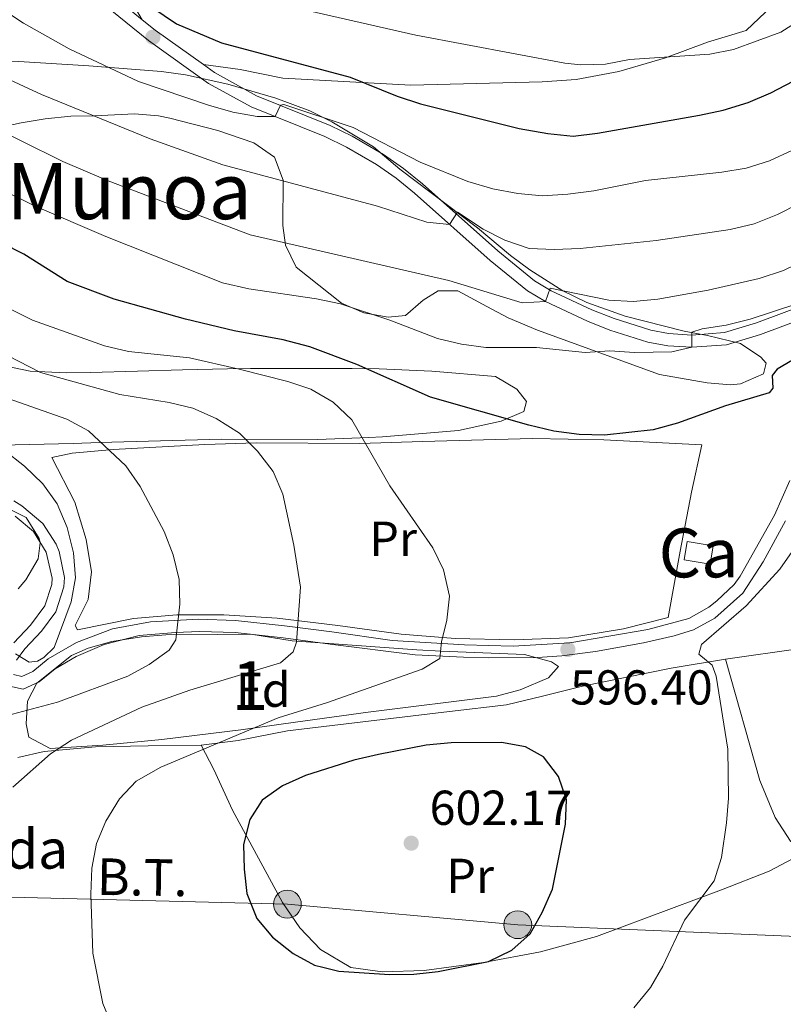
# Model space of a CAD drawing. Units: metres. Extents: x 593204 to 600051, y 4770710 to 4775433.
# Drawn here: x 596272 to 596428, y 4771006 to 4771208 of the extents above; entities that cross this region are included whole.
import ezdxf
from ezdxf.enums import TextEntityAlignment as Align

# ---------------------------------------------------------------- set-up
doc = ezdxf.new("R2010")
doc.units = ezdxf.units.M
doc.header["$MEASUREMENT"] = 0
for name, pattern in [('DGN Style 2', [85.3944, 51.23664, -34.15776]), ('DGN Style 3', [119.55216000000001, 85.3944, -34.15776]), ('DGN Style 7', [170.7888, 76.85496, -34.15776, 25.61832, -34.15776])]:
    doc.linetypes.add(name, pattern=pattern)
for name, color, linetype, lineweight in [('Nivel 15', 7, 'Continuous', 0), ('Nivel 20', 7, 'Continuous', 0), ('Nivel 21', 7, 'Continuous', 0), ('Nivel 32', 7, 'Continuous', 0), ('Nivel 35', 7, 'Continuous', 0), ('Nivel 37', 7, 'Continuous', 0), ('Nivel 4', 7, 'Continuous', 0), ('Nivel 41', 7, 'Continuous', 0), ('Nivel 44', 7, 'Continuous', 0), ('Nivel 45', 7, 'Continuous', 0), ('Nivel 48', 7, 'Continuous', 0), ('Nivel 5', 7, 'Continuous', 0), ('Nivel 52', 7, 'Continuous', 0), ('Nivel 57', 7, 'Continuous', 0), ('Nivel 7', 7, 'Continuous', 0)]:
    doc.layers.add(name, color=color, linetype=linetype, lineweight=lineweight)
doc.styles.add('Style-Arial', font='txt')
doc.styles.add('Style-Arial Narrow', font='txt')
doc.styles.add('Style-Helvetica-Narrow-Oblique', font='txt')
doc.styles.add('Style-Times New Roman', font='txt')

# ---------------------------------------------------------------- blocks, each defined once
blk = doc.blocks.new('5PELE')
at = {"layer": 'Nivel 32', "linetype": 'Continuous', "lineweight": 0}
h = blk.add_hatch(color=9, dxfattribs=at)
edge = h.paths.add_edge_path()
edge.add_arc((0.03513064980506897, 0.03991955518722534), 28.49973457508731, 0, 360)
at = {"layer": 'Nivel 32', "color": 252, "linetype": 'Continuous', "lineweight": 0}
blk.add_circle((0.03513064980506897, 0.03991955518722534, -0.02624848772165933), 28.49973457508731, dxfattribs=at)
blk = doc.blocks.new('5PATER')
at = {"layer": 'Nivel 7', "linetype": 'Continuous', "lineweight": 0}
h = blk.add_hatch(color=51, dxfattribs=at)
edge = h.paths.add_edge_path()
edge.add_ellipse((-0.03428873419761658, 0.04724913835525513), major_axis=(-10.95721237369611, -11.10700355381332), ratio=0.9994222409660318, start_angle=0, end_angle=360)

msp = doc.modelspace()

# ---------------------------------------------------------------- linework, layer by layer
at = {"layer": 'Nivel 15', "color": 1, "linetype": 'Continuous', "lineweight": 0}
msp.add_polyline3d([(596408.5199999996, 4771100.84, 598.47), (596413.7899999991, 4771099.949999999, 598.25), (596413.1600000001, 4771096.210000001, 598.16), (596407.8900000006, 4771097.1, 598.37), (596408.5199999996, 4771100.84, 598.47)], dxfattribs=at)
at = {"layer": 'Nivel 20', "color": 7, "linetype": 'DGN Style 2', "lineweight": 0}
for points in [[(596404.5799999982, 4771085.279999999, 596.0500000000001), (596395.4800000004, 4771083.01, 596.24), (596384.2300000004, 4771081.140000001, 596.36), (596373.0700000003, 4771080.73, 596.1800000000001), (596361.0599999987, 4771081, 595.41), (596349.9600000009, 4771081.93, 593.75), (596337, 4771083.68, 591.51), (596324.629999999, 4771085.17, 588.87), (596313.7199999988, 4771085.869999999, 586.79), (596304.0599999987, 4771085.83, 584.88), (596295.1999999993, 4771085.1, 583.2), (596283.7600000016, 4771082.76, 580.89), (596283.2899999991, 4771083.68, 580.74), (596285.9400000013, 4771088.970000001, 581.0500000000001), (596286.6000000015, 4771094.619999999, 581.23), (596285.5599999987, 4771101.279999999, 581.48), (596283.2300000004, 4771108.890000001, 581.75), (596278.5500000007, 4771118, 582.89), (596282.6799999997, 4771118.890000001, 583.69), (596291.0399999991, 4771119.65, 585.37), (596309.7899999991, 4771120.699999999, 588.9), (596320.3299999982, 4771121.02, 590.8100000000001), (596341.5100000016, 4771120.880000001, 595.22), (596354.3599999994, 4771121.310000001, 597.19), (596376.870000001, 4771121.9, 599.49), (596391.4600000009, 4771121.630000001, 599.74), (596411.4600000009, 4771120.619999999, 598.85), (596409.3599999994, 4771110.93, 597.5600000000001), (596407.0599999987, 4771098.890000001, 596.54), (596404.5799999982, 4771085.279999999, 596.0500000000001)], [(596416.3500000015, 4771076.77, 594.54), (596431.6999999993, 4771079, 590.21), (596435.6999999993, 4771078.74, 589.01), (596440.4499999993, 4771076.08, 587.42), (596445.2699999996, 4771071.27, 586.1), (596451.6400000006, 4771065.1, 585.12), (596456.6600000001, 4771059.68, 585.02), (596460.6499999985, 4771053.470000001, 584.72), (596463.1400000006, 4771048.210000001, 584.9), (596465.3099999987, 4771043.060000001, 585.15), (596465.8999999985, 4771039.540000001, 585.42), (596465.3200000003, 4771036.380000001, 585.91), (596462.2699999996, 4771035.08, 586.59), (596457.6700000018, 4771034.640000001, 587.42), (596451.1499999985, 4771034.82, 588.4), (596444.9600000009, 4771035.699999999, 589.72), (596432.6999999993, 4771037.390000001, 591.6800000000001)], [(596309.0700000003, 4771059.199999999, 595.09), (596316.620000001, 4771060.140000001, 595.5500000000001), (596326.7600000016, 4771062.109999999, 595.86), (596359.8900000006, 4771066.07, 598.5600000000001), (596371.5, 4771067.449999999, 598.96), (596378.9200000018, 4771069.189999999, 599.2), (596387.1000000015, 4771071.290000001, 598.77), (596405.2399999984, 4771074.939999999, 596.47), (596416.3500000015, 4771076.77, 594.54)], [(596416.3500000015, 4771076.77, 594.54), (596423.379999999, 4771051.960000001, 593.25), (596426.4699999988, 4771044.439999999, 592.82), (596429.6400000006, 4771039.57, 592.11), (596432.6999999993, 4771037.390000001, 591.6800000000001)], [(596271.5399999991, 4771056.689999999, 589.23), (596276.9699999988, 4771057.91, 589.69), (596287.4699999988, 4771058.880000001, 591.16), (596298.2100000009, 4771059.060000001, 592.6), (596309.0700000003, 4771059.199999999, 595.09)], [(596309.0700000003, 4771059.199999999, 595.09), (596311.629999999, 4771054.25, 597.02), (596315.4600000009, 4771045.890000001, 599.02), (596325.7100000009, 4771027.029999999, 600.6800000000001), (596329.2300000004, 4771021.82, 600.46), (596333.5100000016, 4771017.390000001, 600.49), (596339.6900000013, 4771013.75, 600.46), (596346.1499999985, 4771012.869999999, 600.46), (596354.6999999993, 4771013.130000001, 600.25), (596366.8099999987, 4771014.779999999, 599.97), (596378.4800000004, 4771016.93, 599.2), (596389.9100000001, 4771020.07, 598.01), (596415.5, 4771029.609999999, 594.54), (596425.2300000004, 4771033.42, 593.19), (596432.6999999993, 4771037.390000001, 591.6800000000001)]]:
    msp.add_polyline3d(points, dxfattribs=at)
at = {"layer": 'Nivel 21', "color": 7, "linetype": 'Continuous', "lineweight": 0, "extrusion": (-0.005631569753638854, -0.1851704889193248, 0.982690274428056), "elevation": -886232.2880803985, "flags": 128}
msp.add_lwpolyline([(450995.0630384721, 4704371.923672054), (450984.9835921079, 4704378.779046658), (450982.2794546895, 4704380.884240437)], dxfattribs=at)
at = {"layer": 'Nivel 21', "color": 7, "linetype": 'Continuous', "lineweight": 0}
for points in [[(596297.0100000016, 4771207.57, 623.4300000000001), (596286.2199999988, 4771216.369999999, 625.0500000000001), (596265.8599999994, 4771236.75, 627.2), (596246.7199999988, 4771254.300000001, 629.32), (596235.8099999987, 4771263.65, 630.21), (596232.4600000009, 4771267.16, 630.63), (596225.8399999999, 4771275.609999999, 631.38), (596223.2100000009, 4771279.710000001, 631.67), (596220.9200000018, 4771284.15, 631.96), (596218.5599999987, 4771290.109999999, 632.33), (596212.6799999997, 4771307.75, 633.86), (596208.1999999993, 4771317.74, 634.66), (596204.1999999993, 4771327.35, 636.1), (596201.4600000009, 4771331.51, 636.72), (596195.8399999999, 4771336.119999999, 637.2), (596199.7199999988, 4771335.9, 638.52), (596204.4100000001, 4771334.359999999, 639.46), (596212.3500000015, 4771330.75, 641.09), (596223.4699999988, 4771324.98, 643.01), (596231.5799999982, 4771319.380000001, 644.75), (596238.2600000016, 4771315.460000001, 645.77), (596243.2199999988, 4771313.76, 646.45), (596248.3000000007, 4771313.119999999, 647.24)], [(596468.7300000004, 4771155.460000001, 598.11), (596466.2199999988, 4771157.68, 598.42), (596459.0899999999, 4771156.66, 600.9300000000001), (596450.0700000003, 4771155.59, 602.6800000000001), (596445.3099999987, 4771154.279999999, 603.4300000000001), (596434, 4771149.790000001, 604.79), (596422.6900000013, 4771145.57, 604.58), (596416.0899999999, 4771143.57, 604.28), (596409.4600000009, 4771143.08, 604.83), (596404.6700000018, 4771143.390000001, 605.42), (596401.0399999991, 4771144.040000001, 605.87), (596393.5599999987, 4771146.43, 606.73), (596389, 4771148.26, 607.8100000000001), (596380.6700000018, 4771152.130000001, 609.98), (596377.2699999996, 4771154.17, 610.91), (596369.7399999984, 4771160.310000001, 612.74), (596354.3200000003, 4771173.98, 616.77), (596350.4400000013, 4771177.15, 617.48), (596346.370000001, 4771180.01, 617.98), (596339.9600000009, 4771183.74, 618.5500000000001), (596335.4699999988, 4771185.91, 618.9), (596320.3999999985, 4771192.029999999, 620.45), (596311.8099999987, 4771196.75, 621.48), (596309.5199999996, 4771198.380000001, 621.77)], [(596271.0199999996, 4771106.050000001, 576.13), (596274.7699999996, 4771102.880000001, 576.96), (596277.370000001, 4771098.66, 577.53), (596278.5799999982, 4771093.33, 578.01), (596278.5, 4771092.060000001, 578.16), (596277.1099999994, 4771087.699999999, 578.95), (596274.1799999997, 4771083.76, 579.46), (596270.7399999984, 4771080.130000001, 579.84)], [(596382.879999999, 4771077.460000001, 596.39), (596389.7300000004, 4771078.34, 596.36), (596399.5599999987, 4771080.16, 596.16), (596405.8500000015, 4771081.550000001, 595.96), (596409.7600000016, 4771082.76, 595.8100000000001), (596414.120000001, 4771085.189999999, 595.58), (596419.8500000015, 4771090.27, 595.38), (596424, 4771096.68, 595.9), (596428.620000001, 4771105.09, 596.82)], [(596268.6400000006, 4771071.529999999, 580.52), (596272.6400000006, 4771070.619999999, 580.58), (596275.9600000009, 4771072.16, 580.3100000000001), (596279.1900000013, 4771074.810000001, 580.28), (596283.4699999988, 4771077.34, 580.76), (596289.2100000009, 4771079.82, 581.77), (596296.3999999985, 4771081.619999999, 583.39), (596303.8500000015, 4771082.27, 584.99), (596308.75, 4771082.460000001, 586), (596316, 4771082.210000001, 587.46), (596325.8200000003, 4771081.16, 589.27), (596335.4600000009, 4771079.880000001, 591.5600000000001), (596352.8299999982, 4771077.68, 594.28), (596362.7399999984, 4771077.23, 595.59), (596367.8399999999, 4771077.050000001, 595.96), (596377.8900000006, 4771077.1, 596.3000000000001), (596382.879999999, 4771077.460000001, 596.39)]]:
    msp.add_polyline3d(points, dxfattribs=at)
at = {"layer": 'Nivel 21', "color": 7, "linetype": 'DGN Style 3', "lineweight": 0}
for points in [[(596297.0100000016, 4771207.57, 623.4300000000001), (596286.9699999988, 4771224.52, 626.6), (596283.379999999, 4771231.49, 627.85), (596280.5300000012, 4771238.699999999, 628.8000000000001), (596276.3399999999, 4771245.290000001, 631.11), (596272.7300000004, 4771251.689999999, 632.95), (596269.2899999991, 4771259.619999999, 635.19), (596266.0599999987, 4771268.83, 636.88), (596261.370000001, 4771285, 640.8000000000001), (596260.3900000006, 4771292.35, 642.52), (596260.1600000001, 4771298.140000001, 644.1800000000001), (596258.7899999991, 4771303.34, 645.35), (596255.4699999988, 4771308.32, 646.88), (596248.3000000007, 4771313.119999999, 647.24)], [(596465.4299999997, 4771155.040000001, 598.42), (596459.4100000001, 4771154.18, 600.9300000000001), (596450.5599999987, 4771153.130000001, 602.6800000000001), (596445.9600000009, 4771151.85, 603.46), (596434.8900000006, 4771147.460000001, 604.79), (596423.4899999984, 4771143.199999999, 604.58), (596416.5500000007, 4771141.1, 604.28), (596409.4699999988, 4771140.57, 604.83), (596404.5100000016, 4771140.890000001, 605.4), (596400.4400000013, 4771141.609999999, 605.87), (596392.6700000018, 4771144.09, 606.73), (596388.1000000015, 4771145.92, 607.71), (596379.5199999996, 4771149.91, 609.98), (596375.8299999982, 4771152.119999999, 610.91), (596368.1999999993, 4771158.33, 612.72), (596352.6999999993, 4771172.08, 616.77), (596348.9299999997, 4771175.16, 617.48), (596344.9299999997, 4771177.960000001, 617.99), (596338.7899999991, 4771181.529999999, 618.5500000000001), (596334.3900000006, 4771183.66, 618.9), (596319.3200000003, 4771189.77, 620.45), (596310.6000000015, 4771194.550000001, 621.46), (596298.2899999991, 4771203.300000001, 623.02), (596284.6000000015, 4771214.460000001, 625.04)], [(596309.5199999996, 4771198.380000001, 621.77), (596317.0599999987, 4771197.4, 622.5600000000001), (596325.7899999991, 4771195.630000001, 623.21), (596351.9400000013, 4771194.199999999, 625.88), (596378.8200000003, 4771194.85, 628.24), (596385.8000000007, 4771195.359999999, 628.86), (596394.5199999996, 4771196.970000001, 629.44), (596404.0799999982, 4771199.74, 630.12), (596412.6700000018, 4771202.960000001, 630.88), (596420.5799999982, 4771205.33, 631.59), (596427.1000000015, 4771211.59, 632.02)], [(596270.6799999997, 4771073.630000001, 580.52), (596272.370000001, 4771073.24, 580.58), (596274.620000001, 4771074.300000001, 580.3100000000001), (596277.7699999996, 4771076.880000001, 580.28), (596283.5799999982, 4771080.199999999, 580.95), (596290.9600000009, 4771083.01, 582.27), (596298.7100000009, 4771084.41, 583.96), (596308.5199999996, 4771084.960000001, 585.95), (596316.1099999994, 4771084.710000001, 587.46), (596326.120000001, 4771083.640000001, 589.27), (596335.7899999991, 4771082.359999999, 591.5600000000001), (596348.1600000001, 4771080.630000001, 593.54), (596362.9600000009, 4771079.720000001, 595.6), (596372.8599999994, 4771079.48, 596.14), (596384.4899999984, 4771080.15, 596.4), (596400.4499999993, 4771082.890000001, 596.11), (596408.8099999987, 4771085.1, 595.8100000000001), (596412.9100000001, 4771087.42, 595.57), (596414.5500000007, 4771088.75, 595.47), (596418.1099999994, 4771092.09, 595.38), (596419.3200000003, 4771093.76, 595.44), (596426.379999999, 4771106.210000001, 596.82), (596429.4800000004, 4771113.359999999, 597.5600000000001)], [(596270.7399999984, 4771109.140000001, 575.92), (596272.3999999985, 4771108.15, 576.13), (596276.7100000009, 4771104.52, 576.96), (596279.3999999985, 4771100.34, 577.47), (596280.0300000012, 4771098.82, 577.61), (596281.1000000015, 4771093.49, 578.01), (596280.9699999988, 4771091.58, 578.16), (596279.3500000015, 4771086.5, 578.95), (596276.4200000018, 4771082.540000001, 579.45), (596272.9800000004, 4771078.9, 579.83), (596271.3099999987, 4771076.609999999, 580.09)]]:
    msp.add_polyline3d(points, dxfattribs=at)
at = {"layer": 'Nivel 32', "color": 6, "linetype": 'DGN Style 7', "lineweight": 0}
msp.add_polyline3d([(596582.2800000012, 4771013.540000001, 554.73), (596572.6700000018, 4771014.6, 557.47), (596538.8299999982, 4771020.529999999, 565.91), (596488.0500000007, 4771019.34, 577.44), (596433.1000000015, 4771019.949999999, 590.69), (596373.8299999982, 4771022.48, 600.22), (596326.6999999993, 4771026.68, 600.3000000000001), (596267.1799999997, 4771028.17, 590.87), (596194.4100000001, 4771032.960000001, 576.82), (596143.379999999, 4771035.91, 567.7), (596102.5899999999, 4771036.689999999, 557.35), (596027.120000001, 4771042.390000001, 549.11), (595996.9100000001, 4771043.76, 552.3000000000001), (595972.9100000001, 4771051.59, 554.08), (595954.1999999993, 4771058.810000001, 556.4)], dxfattribs=at)
at = {"layer": 'Nivel 35', "color": 92, "linetype": 'DGN Style 3', "lineweight": 0}
for points in [[(596262.8000000007, 4771197.880000001, 622.85), (596267.0199999996, 4771198.970000001, 623.51), (596271.7800000012, 4771199.029999999, 624.12), (596286.0599999987, 4771198.140000001, 624.37), (596300.9600000009, 4771196.949999999, 625.59), (596305.8900000006, 4771196.27, 625.9300000000001), (596314.5, 4771194.359999999, 626.21), (596324.3500000015, 4771191.550000001, 625.65), (596331.3000000007, 4771188.9, 625.1), (596335.7800000012, 4771186.66, 624.49), (596344.3399999999, 4771181.540000001, 623.65), (596349.7100000009, 4771177.01, 623.14), (596365.6000000015, 4771164.99, 619.64), (596372.3500000015, 4771159.35, 618.23), (596376.2800000012, 4771156.380000001, 617.38), (596383.0300000012, 4771152.119999999, 616.02), (596387.9699999988, 4771149.73, 615.16), (596395.8299999982, 4771146.91, 613.8100000000001), (596407.8399999999, 4771143.84, 613.07), (596412.620000001, 4771142.949999999, 611.82)], [(596412.620000001, 4771142.949999999, 611.82), (596419.379999999, 4771141.380000001, 611.11), (596423.5799999982, 4771138.57, 610.5600000000001), (596424.6600000001, 4771137.310000001, 610.37), (596424.0700000003, 4771135.15, 610.13), (596419.370000001, 4771133.07, 610.12), (596417.3399999999, 4771132.92, 610.37), (596412.5799999982, 4771133.32, 611.11), (596402.8299999982, 4771135.02, 612.51), (596377.8399999999, 4771144.040000001, 615.53), (596371.8999999985, 4771146.609999999, 616.88), (596367.4899999984, 4771148.93, 617.07), (596361.5399999991, 4771152.15, 616.39), (596357.5500000007, 4771152.1, 615.53), (596354.5100000016, 4771150.220000001, 615.28), (596350.8599999994, 4771147.1, 615.28), (596347.3399999999, 4771146.75, 615.04), (596342.3299999982, 4771147.619999999, 615.29), (596337.7800000012, 4771149.58, 615.98), (596328.4899999984, 4771156.939999999, 618.1), (596326.3000000007, 4771161.470000001, 619.14), (596325.7699999996, 4771165.5, 620.19), (596325.8299999982, 4771174.74, 624.04), (596324.0500000007, 4771179.449999999, 624.74), (596319.870000001, 4771182.390000001, 624.58), (596312.5100000016, 4771184.92, 624.37), (596302.6400000006, 4771187.43, 623.58), (596300.3099999987, 4771187.890000001, 623.26), (596295.4400000013, 4771188.290000001, 622.21), (596287.2699999996, 4771187.880000001, 619.7), (596282.3999999985, 4771187.82, 618.5500000000001), (596277.1600000001, 4771187.27, 617.6800000000001), (596272.2399999984, 4771186.460000001, 616.88), (596267.5, 4771185.43, 615.66)], [(596269.1999999993, 4771136.689999999, 595.03), (596274.0899999999, 4771135.710000001, 595.5), (596281.5, 4771135.32, 595.88), (596286.3999999985, 4771135.439999999, 596.7), (596296.0500000007, 4771135.699999999, 599.33), (596305.2800000012, 4771135.93, 602.39), (596314.4699999988, 4771136.140000001, 606.49), (596319.1400000006, 4771136.24, 608.22), (596339.9600000009, 4771136.220000001, 610.98), (596345.4800000004, 4771136.140000001, 612.34), (596356.2300000004, 4771135.66, 613.44), (596369.2899999991, 4771134.6, 613.9300000000001), (596373.6600000001, 4771132.01, 613.94), (596375.6499999985, 4771129.470000001, 613.8100000000001), (596375.0599999987, 4771127.460000001, 613.5600000000001), (596370.4699999988, 4771125.43, 612.77), (596361.7100000009, 4771123.540000001, 610.82), (596346.1900000013, 4771122.279999999, 607.48), (596343.3599999994, 4771122.140000001, 606.8100000000001), (596338.1400000006, 4771121.92, 604.85), (596332.9299999997, 4771121.699999999, 603.37), (596313.3200000003, 4771121.77, 599.4), (596295.8000000007, 4771121.310000001, 596.07), (596288.2800000012, 4771121.130000001, 594.29), (596282.9100000001, 4771120.91, 591.96), (596268.0399999991, 4771120.540000001, 587.04)], [(596268.8000000007, 4771107.99, 585.57), (596273.2800000012, 4771105.74, 586.5600000000001), (596275.8999999985, 4771101.460000001, 587.08), (596276.1099999994, 4771100.560000001, 587.17), (596275.6900000013, 4771097.34, 587.42), (596273.1700000018, 4771092.98, 587.37), (596271.629999999, 4771091.140000001, 587.42)], [(596369.5100000016, 4771069.23, 606.08), (596343.2399999984, 4771065.98, 605.83), (596328.379999999, 4771063.9, 605.24), (596317.1799999997, 4771062.35, 604.15), (596301.0300000012, 4771060.34, 601.66), (596288.9200000018, 4771059.220000001, 599.38), (596278.1799999997, 4771058.540000001, 595.82), (596273.8299999982, 4771060.859999999, 595.0600000000001), (596273.2800000012, 4771063.540000001, 594.78), (596273.5300000012, 4771068.23, 594.1), (596275.4800000004, 4771071.859999999, 593.86), (596282.5399999991, 4771077.550000001, 593.86), (596285.9800000004, 4771079.050000001, 593.86), (596290.7800000012, 4771080.4, 594.16), (596296.8399999999, 4771081.34, 594.96), (596301.8200000003, 4771081.779999999, 595.23), (596312.3099999987, 4771081.85, 596.26), (596319.2399999984, 4771081.93, 597.42), (596327.6999999993, 4771080.51, 598.77), (596353.1999999993, 4771078.689999999, 602.76), (596358.1799999997, 4771078.42, 603.3000000000001), (596375.2399999984, 4771077.74, 604.23), (596380.75, 4771076.27, 604.73), (596382.1700000018, 4771075.300000001, 604.97), (596380.1000000015, 4771072.970000001, 605.45), (596374.3099999987, 4771070.52, 605.87), (596369.5100000016, 4771069.23, 606.08)]]:
    msp.add_polyline3d(points, dxfattribs=at)
at = {"layer": 'Nivel 4', "color": 30, "linetype": 'Continuous', "lineweight": 30, "flags": 128}
for points, elevation in [([(596268.3299999982, 4771225.710000001), (596272.5799999982, 4771222.43), (596282.2300000004, 4771215.939999999), (596284.9699999988, 4771217.58), (596286.629999999, 4771217.48), (596291.1999999993, 4771215.48), (596304.0199999996, 4771206.710000001), (596313.2300000004, 4771202.810000001), (596339.5199999996, 4771195.810000001), (596349.1799999997, 4771191.91), (596353.9299999997, 4771190.380000001), (596374.1400000006, 4771185.34), (596379.9699999988, 4771184.300000001), (596385.1900000013, 4771183.779999999), (596390.1600000001, 4771184.34), (596410.9800000004, 4771188.040000001)], 625), ([(596410.9800000004, 4771188.040000001), (596415.870000001, 4771189.08), (596420.9499999993, 4771190.66), (596425.5700000003, 4771192.58), (596430.1900000013, 4771195.029999999), (596438.620000001, 4771201.1), (596442.4100000001, 4771204.529999999), (596445.7699999996, 4771208.35)], 625), ([(596433.1799999997, 4771139.800000001), (596426.8999999985, 4771136.07), (596425.870000001, 4771134.83), (596426.0300000012, 4771132.189999999), (596425.2399999984, 4771131.290000001), (596416.3200000003, 4771128.630000001), (596406.5399999991, 4771125.040000001), (596401.5399999991, 4771123.689999999), (596391.5599999987, 4771122.57), (596386.370000001, 4771122.720000001), (596381.1799999997, 4771123.390000001), (596376.0700000003, 4771124.619999999), (596355.9899999984, 4771130.34), (596340.879999999, 4771137.08), (596331.2899999991, 4771140.640000001), (596325.870000001, 4771142.1), (596315.8399999999, 4771143.949999999), (596305.879999999, 4771146.300000001), (596291.25, 4771150.42), (596281.6799999997, 4771154.040000001), (596272.8000000007, 4771159.619999999), (596263.9899999984, 4771164.029999999)], 600), ([(596355.7199999988, 4771012.720000001), (596357.5599999987, 4771012.92), (596367.8399999999, 4771014.99), (596372.629999999, 4771017.26), (596376.3599999994, 4771020.59), (596378.8200000003, 4771024.949999999), (596380.9100000001, 4771029.77), (596383.629999999, 4771043.029999999), (596383.8099999987, 4771048.040000001), (596382.1799999997, 4771052.800000001), (596379.120000001, 4771056.82), (596375.4100000001, 4771058.83), (596370.4899999984, 4771059.74), (596360.2399999984, 4771059.710000001), (596355.1099999994, 4771059.23), (596345.3200000003, 4771057.300000001), (596340.3299999982, 4771056.140000001), (596330.3999999985, 4771052.970000001), (596325.6999999993, 4771050.85), (596321.5300000012, 4771047.939999999), (596319, 4771043.98), (596317.75, 4771038.869999999), (596317.8399999999, 4771033.869999999), (596318.4299999997, 4771028.84), (596320.4299999997, 4771023.77), (596323.6400000006, 4771019.939999999), (596327.8599999994, 4771016.560000001), (596332.2600000016, 4771014.199999999), (596333.9800000004, 4771013.779999999), (596337.2300000004, 4771012.99), (596347.5899999999, 4771012.279999999), (596352.5899999999, 4771012.369999999), (596355.7199999988, 4771012.720000001)], 600)]:
    msp.add_lwpolyline(points, dxfattribs=dict(at, elevation=elevation))
at = {"layer": 'Nivel 5', "color": 30, "linetype": 'Continuous', "lineweight": 0, "flags": 128}
for points, elevation in [([(596251.0899999999, 4771221.16), (596272.7199999988, 4771206.85), (596282.0300000012, 4771201.6), (596296.2300000004, 4771194.91), (596310.5399999991, 4771190.060000001), (596315.5300000012, 4771188.65), (596320.5100000016, 4771187.77), (596324.2300000004, 4771187.779999999), (596325.2699999996, 4771190.09), (596326.0100000016, 4771190.220000001), (596340.1600000001, 4771185.52), (596353.8500000015, 4771178.460000001), (596363.6000000015, 4771174.470000001), (596368.7100000009, 4771172.970000001), (596373.879999999, 4771171.99), (596378.8599999994, 4771171.57), (596384.0599999987, 4771171.869999999), (596389.3900000006, 4771172.6), (596399.9299999997, 4771174.66), (596415.6000000015, 4771176.4), (596420.5300000012, 4771177.220000001), (596425.3000000007, 4771178.699999999), (596430.0100000016, 4771180.880000001)], 620), ([(596267.1900000013, 4771196.529999999), (596276.379999999, 4771192.279999999), (596298.629999999, 4771183.17), (596313.4800000004, 4771177.859999999), (596345.120000001, 4771169.42), (596355.2100000009, 4771166.17), (596359.8900000006, 4771165.699999999), (596361.5100000016, 4771168.210000001), (596366.7399999984, 4771164.74), (596371.1999999993, 4771162.48), (596376.1799999997, 4771160.779999999), (596381.3000000007, 4771160.540000001), (596386.620000001, 4771160.76), (596402.1600000001, 4771162.439999999), (596417.2699999996, 4771164.66), (596422.2199999988, 4771165.800000001), (596426.9600000009, 4771167.73), (596431.4100000001, 4771170.01), (596435.5300000012, 4771173.27), (596439.4200000018, 4771176.73), (596452.0700000003, 4771191.720000001), (596455.2199999988, 4771195.9), (596460.8000000007, 4771204.84), (596470.6799999997, 4771216.859999999)], 615), ([(596322.6799999997, 4771211.279999999), (596353, 4771204.390000001), (596383.4699999988, 4771198.699999999), (596386.75, 4771198.32), (596391.75, 4771198.470000001), (596396.7100000009, 4771199.4), (596413.0899999999, 4771200.5), (596417.9899999984, 4771201.5), (596427.6700000018, 4771205.029999999), (596431.9100000001, 4771207.75)], 630), ([(596255.1499999985, 4771191.26), (596280.7899999991, 4771178.550000001), (596290.0399999991, 4771174.640000001), (596319.0799999982, 4771163.560000001), (596359.7399999984, 4771154.210000001), (596374.7399999984, 4771149.65), (596379.5199999996, 4771149.91), (596380.4299999997, 4771152.65), (596392.4699999988, 4771150.199999999), (596397.4600000009, 4771149.92), (596402.5100000016, 4771150.4), (596412.75, 4771152.279999999), (596423.2199999988, 4771154.640000001), (596428.1799999997, 4771156.27), (596432.9400000013, 4771158.609999999), (596437.2300000004, 4771161.16), (596441.1099999994, 4771164.939999999), (596450.2699999996, 4771177.439999999), (596456.7199999988, 4771185.369999999), (596465.3599999994, 4771200.73), (596471.8200000003, 4771209.040000001)], 610), ([(596246.9600000009, 4771183.33), (596275.1099999994, 4771169.41), (596289.5799999982, 4771163.210000001), (596313.4299999997, 4771153.76), (596318.8500000015, 4771152.51), (596332.6799999997, 4771150.51), (596337.5700000003, 4771149.449999999), (596347.6900000013, 4771146.119999999), (596357.4400000013, 4771142.359999999), (596362.3299999982, 4771141.220000001), (596367.2800000012, 4771140.550000001), (596377.6600000001, 4771140.560000001), (596387.6499999985, 4771139.52), (596392.6600000001, 4771139.83), (596397.7199999988, 4771139.5), (596405.379999999, 4771139.66), (596409.4699999988, 4771140.57), (596409.4600000009, 4771143.67), (596411.5399999991, 4771144.34), (596416.4800000004, 4771145.109999999), (596421.3500000015, 4771146.300000001), (596431.1400000006, 4771149.540000001)], 605), ([(596270.0300000012, 4771148.369999999), (596274.5700000003, 4771146.15), (596289.3099999987, 4771140.880000001), (596294.1700000018, 4771139.699999999), (596306.6900000013, 4771138.43), (596316.8399999999, 4771136.109999999), (596326.7899999991, 4771133.6), (596331.5199999996, 4771131.98), (596336.0399999991, 4771129.32), (596339.879999999, 4771125.75), (596347.6900000013, 4771112.27), (596356.4800000004, 4771099.540000001), (596358.6400000006, 4771095.040000001), (596359.8599999994, 4771089.699999999), (596359.3099999987, 4771084.74), (596358.2600000016, 4771080.33), (596357.870000001, 4771076.949999999), (596354.2800000012, 4771074.76), (596334.7199999988, 4771067.880000001), (596324.7899999991, 4771064.800000001), (596300.7899999991, 4771054.67), (596295.7600000016, 4771051.869999999), (596292.379999999, 4771048.199999999), (596289.5799999982, 4771043.689999999), (596287.6700000018, 4771039.07), (596286.7100000009, 4771034.060000001), (596286.4800000004, 4771028.699999999), (596286.9100000001, 4771016.68), (596288.9800000004, 4771006.390000001), (596290.9200000018, 4771001.6)], 595), ([(596267.120000001, 4771140.050000001), (596276.1900000013, 4771135.42), (596292.4400000013, 4771130.92), (596302.5300000012, 4771129.300000001), (596307.3900000006, 4771128.15), (596312.1600000001, 4771126.02), (596316.9100000001, 4771123.040000001), (596320.5799999982, 4771119.34), (596323.8000000007, 4771115.18), (596325.7399999984, 4771110.560000001), (596328.0100000016, 4771100.07), (596329.379999999, 4771091.5), (596328.5399999991, 4771080.279999999), (596327.8599999994, 4771078.310000001), (596325.3099999987, 4771076.060000001), (596306.7199999988, 4771070.439999999), (596296.9299999997, 4771066.98), (596282.5399999991, 4771060.199999999), (596278.25, 4771057.41), (596270.5199999996, 4771050.609999999)], 590), ([(596262.1400000006, 4771132.66), (596281.5899999999, 4771125.880000001), (596286, 4771123.51), (596293.6799999997, 4771116.359999999), (596296.5899999999, 4771112.130000001), (596301.5300000012, 4771102.93), (596303.3399999999, 4771098.16), (596304.5700000003, 4771093.050000001), (596304.6799999997, 4771088.050000001), (596303.8999999985, 4771080.710000001), (596302.5199999996, 4771078.630000001), (596298.4499999993, 4771075.73), (596294.0799999982, 4771073.279999999), (596279.6999999993, 4771068.01), (596269.4200000018, 4771065.279999999)], 585), ([(596268.7800000012, 4771119.51), (596272.9100000001, 4771116.279999999), (596276.6999999993, 4771112.619999999), (596279.6000000015, 4771108.540000001), (596281.629999999, 4771103.74), (596282.9299999997, 4771098.52), (596283.3599999994, 4771093.43), (596282.4400000013, 4771088.51), (596278.9699999988, 4771079.16), (596276.9100000001, 4771077.140000001), (596275.5700000003, 4771076.35), (596273.8500000015, 4771076.15), (596271.0700000003, 4771077.859999999)], 580), ([(596397.6000000015, 4771005.48), (596400.9699999988, 4771009.640000001), (596403.4800000004, 4771013.970000001), (596407.9200000018, 4771023.42), (596413.9800000004, 4771031.449999999), (596415.5, 4771036.210000001), (596416.5599999987, 4771043.33), (596416.9200000018, 4771048.369999999), (596416.7800000012, 4771058.359999999), (596414.4299999997, 4771073.290000001), (596413.5700000003, 4771075.58), (596410.870000001, 4771077.82), (596411.3999999985, 4771079.76), (596420.5599999987, 4771087.73), (596427.4100000001, 4771095.210000001), (596433.2800000012, 4771103.6)], 595)]:
    msp.add_lwpolyline(points, dxfattribs=dict(at, elevation=elevation))
at = {"layer": 'Nivel 52', "color": 1, "linetype": 'Continuous', "lineweight": 0}
msp.add_3dface([(596408.5199999996, 4771100.84, 598.47), (596407.8900000006, 4771097.1, 598.37), (596413.1600000001, 4771096.210000001, 598.16), (596413.7899999991, 4771099.949999999, 598.25)], dxfattribs=at)
at = {"layer": 'Nivel 57', "color": 92, "linetype": 'DGN Style 3', "lineweight": 0}
for points in [[(596267.5, 4771185.43, 615.66), (596272.2399999984, 4771186.460000001, 616.88), (596277.1600000001, 4771187.27, 617.6800000000001), (596282.3999999985, 4771187.82, 618.5500000000001), (596287.2699999996, 4771187.880000001, 619.7), (596295.4400000013, 4771188.290000001, 622.21), (596300.3099999987, 4771187.890000001, 623.26), (596302.6400000006, 4771187.43, 623.58), (596312.5100000016, 4771184.92, 624.37), (596319.870000001, 4771182.390000001, 624.58), (596324.0500000007, 4771179.449999999, 624.74), (596325.8299999982, 4771174.74, 624.04), (596325.7699999996, 4771165.5, 620.19), (596326.3000000007, 4771161.470000001, 619.14), (596328.4899999984, 4771156.939999999, 618.1), (596337.7800000012, 4771149.58, 615.98), (596342.3299999982, 4771147.619999999, 615.29), (596347.3399999999, 4771146.75, 615.04), (596350.8599999994, 4771147.1, 615.28), (596354.5100000016, 4771150.220000001, 615.28), (596357.5500000007, 4771152.1, 615.53), (596361.5399999991, 4771152.15, 616.39), (596367.4899999984, 4771148.93, 617.07), (596371.8999999985, 4771146.609999999, 616.88), (596377.8399999999, 4771144.040000001, 615.53), (596402.8299999982, 4771135.02, 612.51), (596412.5799999982, 4771133.32, 611.11), (596417.3399999999, 4771132.92, 610.37), (596419.370000001, 4771133.07, 610.12), (596424.0700000003, 4771135.15, 610.13), (596424.6600000001, 4771137.310000001, 610.37), (596423.5799999982, 4771138.57, 610.5600000000001), (596419.379999999, 4771141.380000001, 611.11), (596412.620000001, 4771142.949999999, 611.82), (596407.8399999999, 4771143.84, 613.07), (596395.8299999982, 4771146.91, 613.8100000000001), (596387.9699999988, 4771149.73, 615.16), (596383.0300000012, 4771152.119999999, 616.02), (596376.2800000012, 4771156.380000001, 617.38), (596372.3500000015, 4771159.35, 618.23), (596365.6000000015, 4771164.99, 619.64), (596349.7100000009, 4771177.01, 623.14), (596344.3399999999, 4771181.540000001, 623.65), (596335.7800000012, 4771186.66, 624.49), (596331.3000000007, 4771188.9, 625.1), (596324.3500000015, 4771191.550000001, 625.65), (596314.5, 4771194.359999999, 626.21), (596305.8900000006, 4771196.27, 625.9300000000001), (596300.9600000009, 4771196.949999999, 625.59), (596286.0599999987, 4771198.140000001, 624.37), (596271.7800000012, 4771199.029999999, 624.12)], [(596268.0399999991, 4771120.540000001, 587.04), (596282.9100000001, 4771120.91, 591.96), (596288.2800000012, 4771121.130000001, 594.29), (596295.8000000007, 4771121.310000001, 596.07), (596313.3200000003, 4771121.77, 599.4), (596332.9299999997, 4771121.699999999, 603.37), (596338.1400000006, 4771121.92, 604.85), (596343.3599999994, 4771122.140000001, 606.8100000000001), (596346.1900000013, 4771122.279999999, 607.48), (596361.7100000009, 4771123.540000001, 610.82), (596370.4699999988, 4771125.43, 612.77), (596375.0599999987, 4771127.460000001, 613.5600000000001), (596375.6499999985, 4771129.470000001, 613.8100000000001), (596373.6600000001, 4771132.01, 613.94), (596369.2899999991, 4771134.6, 613.9300000000001), (596356.2300000004, 4771135.66, 613.44), (596345.4800000004, 4771136.140000001, 612.34), (596339.9600000009, 4771136.220000001, 610.98), (596319.1400000006, 4771136.24, 608.22), (596314.4699999988, 4771136.140000001, 606.49), (596305.2800000012, 4771135.93, 602.39), (596296.0500000007, 4771135.699999999, 599.33), (596286.3999999985, 4771135.439999999, 596.7), (596281.5, 4771135.32, 595.88), (596274.0899999999, 4771135.710000001, 595.5), (596269.1999999993, 4771136.689999999, 595.03)], [(596271.629999999, 4771091.140000001, 587.42), (596273.1700000018, 4771092.98, 587.37), (596275.6900000013, 4771097.34, 587.42), (596276.1099999994, 4771100.560000001, 587.17), (596275.8999999985, 4771101.460000001, 587.08), (596273.2800000012, 4771105.74, 586.5600000000001), (596268.8000000007, 4771107.99, 585.57)]]:
    msp.add_polyline3d(points, dxfattribs=at)
msp.add_polyline3d([(596369.5100000016, 4771069.23, 606.08), (596374.3099999987, 4771070.52, 605.87), (596380.1000000015, 4771072.970000001, 605.45), (596382.1700000018, 4771075.300000001, 604.97), (596380.75, 4771076.27, 604.73), (596375.2399999984, 4771077.74, 604.23), (596358.1799999997, 4771078.42, 603.3000000000001), (596353.1999999993, 4771078.689999999, 602.76), (596327.6999999993, 4771080.51, 598.77), (596319.2399999984, 4771081.93, 597.42), (596312.3099999987, 4771081.85, 596.26), (596301.8200000003, 4771081.779999999, 595.23), (596296.8399999999, 4771081.34, 594.96), (596290.7800000012, 4771080.4, 594.16), (596285.9800000004, 4771079.050000001, 593.86), (596282.5399999991, 4771077.550000001, 593.86), (596275.4800000004, 4771071.859999999, 593.86), (596273.5300000012, 4771068.23, 594.1), (596273.2800000012, 4771063.540000001, 594.78), (596273.8299999982, 4771060.859999999, 595.0600000000001), (596278.1799999997, 4771058.540000001, 595.82), (596288.9200000018, 4771059.220000001, 599.38), (596301.0300000012, 4771060.34, 601.66), (596317.1799999997, 4771062.35, 604.15), (596328.379999999, 4771063.9, 605.24), (596343.2399999984, 4771065.98, 605.83)], close=True, dxfattribs=at)

# ---------------------------------------------------------------- block references
at = {"layer": 'Nivel 32', "color": 252, "linetype": 'Continuous', "lineweight": 0, "xscale": 0.1000009313241567, "yscale": 0.1000009313241567, "zscale": 0.1000009313241567}
for p in [(596326.6999999993, 4771026.68, 600.3000000000001), (596373.8299999982, 4771022.48, 600.22)]:
    msp.add_blockref('5PELE', p, dxfattribs=at)
at = {"layer": 'Nivel 7', "color": 51, "linetype": 'Continuous', "lineweight": 0, "xscale": 0.1000009313241567, "yscale": 0.1000009313241567, "zscale": 0.1000009313241567}
for p in [(596299.1999999993, 4771203.99, 623.02), (596384.0899999999, 4771078.76, 596.4), (596352.0399999991, 4771039.15, 602.17)]:
    msp.add_blockref('5PATER', p, dxfattribs=at)

# ---------------------------------------------------------------- texts
at = {"layer": 'Nivel 37', "color": 92, "linetype": 'Continuous', "lineweight": 0}
for s, style, p in [('Pr', 'Style-Arial Narrow', (596348.3508149981, 4771101.419979999, 593.78)), ('Fd', 'Style-Arial', (596321.784936022, 4771070.53998, 592.01)), ('Pr', 'Style-Arial Narrow', (596364.1008149981, 4771032.46998, 601.1800000000001))]:
    msp.add_text(s, height=6.99996, dxfattribs=dict(at, style=style)).set_placement(p, align=Align.MIDDLE_CENTER)
at = {"layer": 'Nivel 41', "color": 7, "linetype": 'Continuous', "lineweight": 0, "style": 'Style-Arial'}
for s, p in [('596.40', (596384.5500000007, 4771067.51, 596.4)), ('602.17', (596355.7899999991, 4771042.9, 602.17))]:
    msp.add_text(s, height=6.99996, dxfattribs=at).set_placement(p)
at = {"layer": 'Nivel 44', "color": 7, "linetype": 'Continuous', "lineweight": 0, "style": 'Style-Arial'}
msp.add_text('Munoko Borda', height=7.999980000000001, dxfattribs=at).set_placement((596207.0799999982, 4771033.949999999, 579.27))
at = {"layer": 'Nivel 44', "color": 7, "linetype": 'Continuous', "lineweight": 0, "style": 'Style-Helvetica-Narrow-Oblique'}
msp.add_text('B.T.', height=7.499880000000001, rotation=359.1799999767337, dxfattribs=at).set_placement((596296.9617104456, 4771028.437639875, 596.64), align=Align.CENTER)
at = {"layer": 'Nivel 45', "color": 7, "linetype": 'Continuous', "lineweight": 0, "style": 'Style-Times New Roman'}
msp.add_text('Munoa', height=11.49996, dxfattribs=at).set_placement((596294.3569841944, 4771172.519979998, 609.8000000000001), align=Align.MIDDLE_CENTER)
at = {"layer": 'Nivel 48', "color": 1, "linetype": 'Continuous', "lineweight": 0, "style": 'Style-Arial Narrow'}
msp.add_text('Ca', height=9.99996, dxfattribs=at).set_placement((596410.8333315998, 4771098.519979998, 596.75), align=Align.MIDDLE_CENTER)
at = {"layer": 'Nivel 48', "color": 92, "linetype": 'Continuous', "lineweight": 0, "style": 'Style-Arial Narrow'}
msp.add_text('1', height=9.99996, dxfattribs=at).set_placement((596319.0451870114, 4771071.36998, 591.26), align=Align.MIDDLE_CENTER)

doc.saveas('drawing.dxf')
